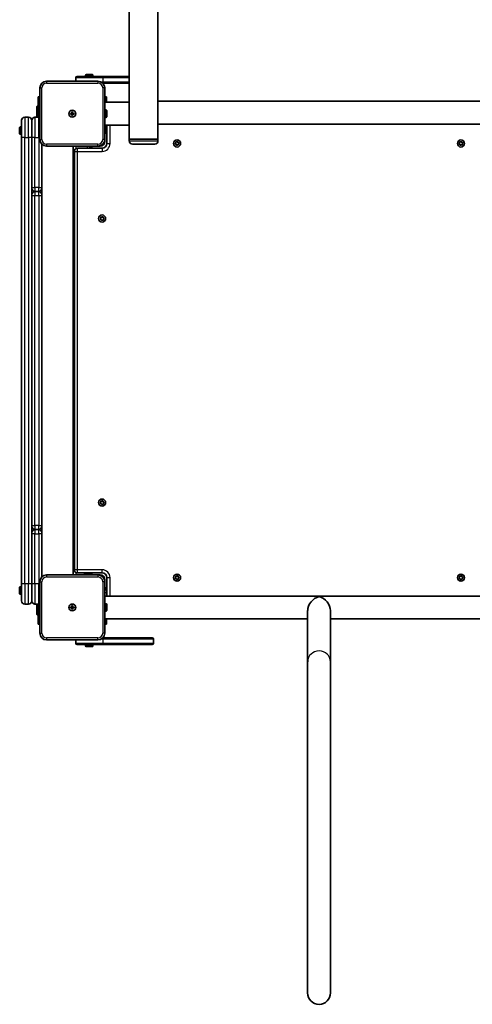
# Model space of a CAD drawing. Units: millimetres. Extents: x -2846 to 3056, y -4329 to 4626.
# Drawn here: x -424 to 245, y -2829 to -1373 of the extents above; entities that cross this region are included whole.
import ezdxf

# ---------------------------------------------------------------- set-up
doc = ezdxf.new("R2010")
doc.units = ezdxf.units.MM
doc.layers.add('Widoczne (ISO)', color=7, linetype='Continuous', lineweight=35)
doc.layers.add('Widoczne wąskie (ISO)', color=7, linetype='Continuous', lineweight=25)

msp = doc.modelspace()

# ---------------------------------------------------------------- linework, layer by layer
at = {"layer": 'Widoczne (ISO)'}
for p, q in [((-262.3, -1495.2), (-262.3, -100.9)), ((-219.9, -1493.7), (-219.9, -1242.4)), ((-327.1, -1457), (-327.1, -1455.1)), ((-326.1, -1454.1), (-317.1, -1454.1)), ((-316.1, -1457), (-316.1, -1455.1)), ((-308.6, -1464), (-384.6, -1464)), ((-341.6, -1459), (-341.6, -1464)), ((-339.6, -1457), (-301.7, -1457)), ((-301.7, -1457), (-262.3, -1457)), ((-262.3, -1467), (-301.4, -1467)), ((-394.6, -1474), (-394.6, -1550)), ((-298.6, -1550), (-298.6, -1474)), ((-394.6, -1487), (-397.1, -1487)), ((-397.1, -1517), (-397.1, -1487)), ((-296.1, -1487), (-298.6, -1487)), ((-262.3, -1495.2), (-298.6, -1495.2)), ((-296.1, -1487), (-296.1, -1495.2)), ((-262.3, -1528.9), (-262.3, -1495.2)), ((-219.9, -1493.7), (-219.9, -1527.4)), ((-219.9, -1493.7), (256.7, -1493.7)), ((-399.1, -1501.5), (-398.1, -1500.5)), ((-399.1, -1501.5), (-399.1, -1517)), ((-398.1, -1500.5), (-398.1, -1517)), ((-397.1, -1500.5), (-398.1, -1500.5)), ((-349.3, -1511.5), (-347.1, -1511.5)), ((-349.3, -1512.5), (-349.3, -1511.5)), ((-347.1, -1512.5), (-349.3, -1512.5)), ((-347.1, -1511.5), (-347.1, -1509.3)), ((-347.1, -1509.3), (-346.1, -1509.3)), ((-347.1, -1512.5), (-347.1, -1511.5)), ((-346.1, -1511.5), (-347.1, -1511.5)), ((-347.1, -1514.8), (-347.1, -1512.5)), ((-346.1, -1512.5), (-347.1, -1512.5)), ((-346.1, -1509.3), (-346.1, -1511.5)), ((-346.1, -1511.5), (-343.8, -1511.5)), ((-346.1, -1511.5), (-346.1, -1512.5)), ((-343.8, -1512.5), (-346.1, -1512.5)), ((-346.1, -1512.5), (-346.1, -1514.8)), ((-343.8, -1511.5), (-343.8, -1512.5)), ((-298.6, -1506.5), (-296.7, -1506.5)), ((-295.7, -1507.5), (-295.7, -1516.5)), ((-421.6, -1547), (-421.6, -1521.8)), ((-411.3, -1517), (-416.8, -1517)), ((-406.6, -1521.8), (-406.6, -1547)), ((-406.6, -1547), (-406.6, -1521.8)), ((-396.3, -1517), (-401.8, -1517)), ((-346.1, -1514.8), (-347.1, -1514.8)), ((-298.6, -1517.5), (-296.7, -1517.5)), ((-219.9, -1549.5), (-219.9, -1527.4)), ((-219.9, -1527.4), (256.7, -1527.4)), ((-424.5, -1541.5), (-424.5, -1532.5)), ((-421.6, -1531.5), (-423.5, -1531.5)), ((-421.6, -1542.5), (-423.5, -1542.5)), ((-262.3, -1528.9), (-298.6, -1528.9)), ((-298.6, -1530), (-296.7, -1530)), ((-298.6, -1541), (-296.7, -1541)), ((-296.1, -1528.9), (-296.1, -1530.2)), ((-295.7, -1531), (-295.7, -1540)), ((-295.5, -1528.9), (-295.5, -1556)), ((-262.3, -1549.5), (-262.3, -1528.9)), ((-421.6, -1547), (-421.6, -2207)), ((-406.6, -2207), (-406.6, -1547)), ((-406.6, -1547), (-406.6, -1621)), ((-391.6, -1621), (-391.6, -1557.2)), ((-298.6, -1550), (-298.6, -1553)), ((-262.3, -1549.5), (-219.9, -1549.5)), ((-262.3, -1549.5), (-219.9, -1549.5)), ((-262.3, -1552.3), (-262.3, -1549.5)), ((-224.6, -1557), (-257.5, -1557)), ((-219.9, -1552.3), (-219.9, -1549.5)), ((-194.2, -1556.3), (-193.4, -1555.4)), ((-193.1, -1557.3), (-194.1, -1556.8)), ((-193.4, -1555.4), (-193.5, -1554.2)), ((-193.1, -1553.8), (-191.9, -1554.1)), ((-192.6, -1558.5), (-193.1, -1557.3)), ((-191.9, -1554.1), (-190.9, -1553.4)), ((-190.5, -1553.6), (-190, -1554.7)), ((-189.8, -1554.8), (-189, -1555.2)), ((-188.9, -1555.7), (-189.7, -1556.7)), ((-189.7, -1556.7), (-189.6, -1557.9)), ((225.8, -1556.3), (226.6, -1555.4)), ((226.9, -1557.3), (225.9, -1556.8)), ((226.6, -1555.4), (226.5, -1554.2)), ((226.9, -1553.8), (228.1, -1554.1)), ((227.4, -1558.5), (226.9, -1557.3)), ((228.1, -1554.1), (229.1, -1553.4)), ((229.5, -1553.6), (230, -1554.7)), ((230.2, -1554.8), (231, -1555.2)), ((231.1, -1555.7), (230.3, -1556.7)), ((230.3, -1556.7), (230.4, -1557.9)), ((-384.6, -1560), (-308.6, -1560)), ((-345.5, -1560), (-345.5, -2194)), ((-343.5, -1567.8), (-343.5, -2186.3)), ((-302.5, -1563), (-338.8, -1563)), ((-320.5, -1560), (-320.5, -1563)), ((-318.5, -1562.9), (-320.5, -1562.9)), ((-317.5, -1560), (-317.5, -1561.9)), ((-305.6, -1560), (-308.6, -1560)), ((-191.2, -1558), (-192.2, -1558.6)), ((-190, -1558.2), (-191.2, -1558)), ((228.8, -1558), (227.8, -1558.6)), ((230, -1558.2), (228.8, -1558)), ((-401.8, -1627), (-396.3, -1627)), ((-396.3, -1627.2), (-401.8, -1627.2)), ((-391.6, -1621), (-391.6, -1622.3)), ((-391.6, -1631.9), (-391.6, -1622.3)), ((-391.6, -1631.9), (-391.6, -1633.2)), ((-391.6, -2120.9), (-391.6, -1633.2)), ((-305.2, -1667.3), (-304.4, -1666.4)), ((-304.1, -1668.3), (-305.1, -1667.8)), ((-304.4, -1666.4), (-304.5, -1665.2)), ((-304.1, -1664.8), (-302.9, -1665)), ((-303.6, -1669.5), (-304.1, -1668.3)), ((-302.2, -1669), (-303.2, -1669.6)), ((-302.9, -1665), (-301.9, -1664.4)), ((-301, -1669.2), (-302.2, -1669)), ((-301.5, -1664.6), (-301, -1665.7)), ((-300.8, -1665.8), (-300, -1666.2)), ((-299.9, -1666.7), (-300.7, -1667.7)), ((-300.7, -1667.7), (-300.6, -1668.9)), ((-305.2, -2087.3), (-304.4, -2086.4)), ((-304.1, -2088.3), (-305.1, -2087.8)), ((-304.4, -2086.4), (-304.5, -2085.2)), ((-304.1, -2084.8), (-302.9, -2085)), ((-303.6, -2089.5), (-304.1, -2088.3)), ((-302.2, -2089), (-303.2, -2089.6)), ((-302.9, -2085), (-301.9, -2084.4)), ((-301, -2089.2), (-302.2, -2089)), ((-301.5, -2084.6), (-301, -2085.7)), ((-300.8, -2085.8), (-300, -2086.2)), ((-299.9, -2086.7), (-300.7, -2087.7)), ((-300.7, -2087.7), (-300.6, -2088.9)), ((-391.6, -2120.9), (-391.6, -2122.1)), ((-391.6, -2131.8), (-391.6, -2122.1)), ((-406.6, -2133), (-406.6, -2207)), ((-401.8, -2126.9), (-396.3, -2126.9)), ((-396.3, -2127), (-401.8, -2127)), ((-391.6, -2131.8), (-391.6, -2133)), ((-391.6, -2196.9), (-391.6, -2133)), ((-308.6, -2194), (-384.6, -2194)), ((-338.8, -2191), (-302.5, -2191)), ((-328.5, -2194), (-328.5, -2192.1)), ((-327.5, -2191.1), (-318.5, -2191.1)), ((-320.5, -2191), (-320.5, -2191.1)), ((-317.5, -2194), (-317.5, -2192.1)), ((-308.6, -2194), (-305.6, -2194)), ((-295.5, -2198), (-295.5, -2225.2)), ((-194.2, -2198.3), (-193.4, -2197.4)), ((-193.4, -2197.4), (-193.5, -2196.2)), ((-193.1, -2195.8), (-191.9, -2196)), ((-191.9, -2196), (-190.9, -2195.4)), ((-190.5, -2195.6), (-190, -2196.7)), ((-189.8, -2196.8), (-189, -2197.2)), ((-188.9, -2197.7), (-189.7, -2198.6)), ((225.8, -2198.3), (226.6, -2197.4)), ((226.6, -2197.4), (226.5, -2196.2)), ((226.9, -2195.8), (228.1, -2196)), ((228.1, -2196), (229.1, -2195.4)), ((229.5, -2195.6), (230, -2196.7)), ((230.2, -2196.8), (231, -2197.2)), ((231.1, -2197.7), (230.3, -2198.6)), ((-424.5, -2221.5), (-424.5, -2212.5)), ((-421.6, -2211.5), (-423.5, -2211.5)), ((-421.6, -2232.3), (-421.6, -2207)), ((-406.6, -2207), (-406.6, -2232.3)), ((-406.6, -2232.3), (-406.6, -2207)), ((-394.6, -2204), (-394.6, -2280)), ((-298.6, -2201), (-298.6, -2204)), ((-298.6, -2280), (-298.6, -2204)), ((-193.1, -2199.3), (-194.1, -2198.8)), ((-192.6, -2200.5), (-193.1, -2199.3)), ((-191.2, -2200), (-192.2, -2200.6)), ((-190, -2200.2), (-191.2, -2200)), ((-189.7, -2198.6), (-189.6, -2199.9)), ((226.9, -2199.3), (225.9, -2198.8)), ((227.4, -2200.5), (226.9, -2199.3)), ((228.8, -2200), (227.8, -2200.6)), ((230, -2200.2), (228.8, -2200)), ((230.3, -2198.6), (230.4, -2199.9)), ((-421.6, -2222.5), (-423.5, -2222.5)), ((-298.6, -2213), (-296.7, -2213)), ((-298.6, -2216), (-295.5, -2216)), ((-298.6, -2236.5), (-298.6, -2225.2)), ((-298.6, -2225.2), (335.4, -2225.2)), ((-295.7, -2214), (-295.7, -2216)), ((-416.8, -2237), (-411.3, -2237)), ((-401.8, -2237), (-396.3, -2237)), ((-399.1, -2237), (-399.1, -2252.5)), ((-398.1, -2237), (-398.1, -2253.5)), ((-397.1, -2267), (-397.1, -2237)), ((-349.3, -2241.5), (-347.1, -2241.5)), ((-349.3, -2242.5), (-349.3, -2241.5)), ((-347.1, -2241.5), (-347.1, -2239.3)), ((-347.1, -2239.3), (-346.1, -2239.3)), ((-347.1, -2242.5), (-347.1, -2241.5)), ((-346.1, -2241.5), (-347.1, -2241.5)), ((-346.1, -2239.3), (-346.1, -2241.5)), ((-346.1, -2241.5), (-343.8, -2241.5)), ((-346.1, -2241.5), (-346.1, -2242.5)), ((-343.8, -2241.5), (-343.8, -2242.5)), ((-298.6, -2239), (-298.6, -2239)), ((-298.6, -2247.5), (-298.6, -2236.5)), ((-298.6, -2236.5), (-296.7, -2236.5)), ((-295.7, -2237.5), (-295.7, -2246.5)), ((-399.1, -2252.5), (-398.1, -2253.5)), ((-397.1, -2253.5), (-398.1, -2253.5)), ((-347.1, -2242.5), (-349.3, -2242.5)), ((-347.1, -2244.8), (-347.1, -2242.5)), ((-346.1, -2242.5), (-347.1, -2242.5)), ((-346.1, -2244.8), (-347.1, -2244.8)), ((-343.8, -2242.5), (-346.1, -2242.5)), ((-346.1, -2242.5), (-346.1, -2244.8)), ((-298.6, -2245), (-298.6, -2245)), ((-298.6, -2247.5), (-296.7, -2247.5)), ((-298.6, -2258.9), (-298.6, -2247.5)), ((1.6, -2246.8), (1.6, -2322.3)), ((35.3, -2246.8), (35.3, -2322.3)), ((-397.1, -2267), (-394.6, -2267)), ((-298.6, -2267), (-296.1, -2267)), ((-298.6, -2258.9), (1.6, -2258.9)), ((-296.1, -2258.9), (-296.1, -2267)), ((35.3, -2258.9), (335.4, -2258.9)), ((-384.6, -2290), (-308.6, -2290)), ((-341.6, -2290), (-341.6, -2295)), ((-301.7, -2297), (-339.6, -2297)), ((-327.1, -2297), (-327.1, -2298.9)), ((-317.1, -2299.9), (-326.1, -2299.9)), ((-316.1, -2297), (-316.1, -2298.9)), ((-228.5, -2297), (-301.7, -2297)), ((-301.4, -2287), (-228.5, -2287)), ((-226.5, -2295), (-226.5, -2289)), ((1.6, -2322.3), (1.6, -2812)), ((35.3, -2812), (35.3, -2322.3))]:
    msp.add_line(p, q, dxfattribs=at)
for centre, radius in [((-346.6, -1512), 5), ((-346.6, -1512), 5), ((-191.6, -1556), 5.25), ((228.4, -1556), 5.25), ((-302.5, -1667), 5.25), ((-302.5, -2087), 5.25), ((-191.6, -2198), 5.25), ((228.4, -2198), 5.25), ((-346.6, -2242), 5), ((-346.6, -2242), 5)]:
    msp.add_circle(centre, radius, dxfattribs=at)
for centre, radius, start, end in [((-326.1, -1455.1), 1, 90, 180), ((-317.1, -1455.1), 1, 0, 90), ((-384.6, -1474), 10, 90, 180), ((-339.6, -1459), 2, 90, 180), ((-308.6, -1474), 10, 0, 90), ((-296.7, -1507.5), 1, 0, 90), ((-416.8, -1521.8), 4.75, 90, 180), ((-411.3, -1521.8), 4.75, 0, 90), ((-401.8, -1521.8), 4.75, 90, 180), ((-396.3, -1521.8), 4.75, 68.3817, 90), ((-296.7, -1516.5), 1, 270, 0), ((-423.5, -1532.5), 1, 90, 180), ((-423.5, -1541.5), 1, 180, 270), ((-296.7, -1531), 1, 0, 90), ((-296.7, -1540), 1, 270, 0), ((-384.6, -1550), 10, 180, 270), ((-308.6, -1550), 10, 270, 0), ((-305.6, -1553), 7, 270, 0), ((-302.5, -1556), 7, 270, 0), ((-257.5, -1552.3), 4.75, 180, 270), ((-224.6, -1552.3), 4.75, 270, 0), ((-189.9, -1554.6), 0.189, 199.6151, 286.5672), ((230.1, -1554.6), 0.189, 199.6151, 286.5672), ((-338.8, -1567.8), 4.75, 90, 180), ((-318.5, -1561.9), 1, 270, 0), ((-401.8, -1622.3), 4.75, 180, 270), ((-401.8, -1631.9), 4.75, 90, 180), ((-396.3, -1622.3), 4.75, 270, 0), ((-396.3, -1631.9), 4.75, 0, 90), ((-300.9, -1665.6), 0.189, 199.6151, 286.5672), ((-300.9, -2085.6), 0.189, 199.6151, 286.5672), ((-401.8, -2122.1), 4.75, 180, 270), ((-396.3, -2122.1), 4.75, 270, 0), ((-401.8, -2131.8), 4.75, 90, 180), ((-396.3, -2131.8), 4.75, 0, 90), ((-384.6, -2204), 10, 90, 180), ((-338.8, -2186.3), 4.75, 180, 270), ((-327.5, -2192.1), 1, 90, 180), ((-318.5, -2192.1), 1, 0, 90), ((-308.6, -2204), 10, 0, 90), ((-305.6, -2201), 7, 0, 90), ((-302.5, -2198), 7, 0, 90), ((-189.9, -2196.6), 0.189, 199.6151, 286.5672), ((230.1, -2196.6), 0.189, 199.6151, 286.5672), ((-423.5, -2212.5), 1, 90, 180), ((-423.5, -2221.5), 1, 180, 270), ((-296.7, -2214), 1, 0, 90), ((-416.8, -2232.3), 4.75, 180, 270), ((-411.3, -2232.3), 4.75, 270, 0), ((-401.8, -2232.3), 4.75, 180, 270), ((-396.3, -2232.3), 4.75, 270, 291.6183), ((-296.7, -2237.5), 1, 0, 90), ((-296.7, -2246.5), 1, 270, 0), ((-384.6, -2280), 10, 180, 270), ((-308.6, -2280), 10, 270, 0), ((-339.6, -2295), 2, 180, 270), ((-326.1, -2298.9), 1, 180, 270), ((-317.1, -2298.9), 1, 270, 0), ((-228.5, -2289), 2, 0, 90), ((-228.5, -2295), 2, 270, 0), ((18.5, -2812), 16.9, 180, 0)]:
    msp.add_arc(centre, radius, start, end, dxfattribs=at)
for major_axis, start_param, end_param in [((-13.5, -13.5), 4.071015, 5.641811), ((-13.5, 13.5), 3.782967, 5.353763)]:
    msp.add_ellipse((18.5, -2242), major_axis=major_axis, ratio=0.746682, start_param=start_param, end_param=end_param, dxfattribs=at)
for points in [[(-194.5, -1556.6), (-194.4, -1556.5), (-194.3, -1556.4), (-194.2, -1556.3)], [(-194.1, -1556.8), (-194.2, -1556.7), (-194.4, -1556.7), (-194.5, -1556.6)], [(-193.5, -1554.2), (-193.5, -1554), (-193.5, -1553.9), (-193.5, -1553.8)], [(-193.5, -1553.8), (-193.4, -1553.8), (-193.3, -1553.8), (-193.1, -1553.8)], [(-190.9, -1553.4), (-190.8, -1553.3), (-190.7, -1553.2), (-190.6, -1553.2)], [(-190.6, -1553.2), (-190.5, -1553.3), (-190.5, -1553.4), (-190.5, -1553.6)], [(-189, -1555.2), (-188.9, -1555.3), (-188.7, -1555.4), (-188.6, -1555.4)], [(-188.6, -1555.4), (-188.7, -1555.5), (-188.8, -1555.6), (-188.9, -1555.7)], [(225.5, -1556.6), (225.6, -1556.5), (225.7, -1556.4), (225.8, -1556.3)], [(225.9, -1556.8), (225.8, -1556.7), (225.6, -1556.7), (225.5, -1556.6)], [(226.5, -1554.2), (226.5, -1554), (226.5, -1553.9), (226.5, -1553.8)], [(226.5, -1553.8), (226.6, -1553.8), (226.7, -1553.8), (226.9, -1553.8)], [(229.1, -1553.4), (229.2, -1553.3), (229.3, -1553.2), (229.4, -1553.2)], [(229.4, -1553.2), (229.5, -1553.3), (229.5, -1553.4), (229.5, -1553.6)], [(231, -1555.2), (231.1, -1555.3), (231.3, -1555.4), (231.4, -1555.4)], [(231.4, -1555.4), (231.3, -1555.5), (231.2, -1555.6), (231.1, -1555.7)], [(-192.5, -1558.9), (-192.6, -1558.7), (-192.6, -1558.6), (-192.6, -1558.5)], [(-192.2, -1558.6), (-192.3, -1558.7), (-192.4, -1558.8), (-192.5, -1558.9)], [(-189.6, -1558.3), (-189.7, -1558.2), (-189.8, -1558.2), (-190, -1558.2)], [(-189.6, -1557.9), (-189.6, -1558), (-189.6, -1558.1), (-189.6, -1558.3)], [(227.5, -1558.9), (227.4, -1558.7), (227.4, -1558.6), (227.4, -1558.5)], [(227.8, -1558.6), (227.7, -1558.7), (227.6, -1558.8), (227.5, -1558.9)], [(230.4, -1558.3), (230.3, -1558.2), (230.2, -1558.2), (230, -1558.2)], [(230.4, -1557.9), (230.4, -1558), (230.4, -1558.1), (230.4, -1558.3)], [(-305.5, -1667.6), (-305.4, -1667.5), (-305.3, -1667.4), (-305.2, -1667.3)], [(-305.1, -1667.8), (-305.2, -1667.7), (-305.4, -1667.7), (-305.5, -1667.6)], [(-304.5, -1665.2), (-304.5, -1665), (-304.5, -1664.9), (-304.5, -1664.8)], [(-304.5, -1664.8), (-304.4, -1664.8), (-304.3, -1664.8), (-304.1, -1664.8)], [(-303.5, -1669.9), (-303.6, -1669.7), (-303.6, -1669.6), (-303.6, -1669.5)], [(-303.2, -1669.6), (-303.3, -1669.7), (-303.4, -1669.8), (-303.5, -1669.9)], [(-301.9, -1664.4), (-301.8, -1664.3), (-301.7, -1664.2), (-301.6, -1664.2)], [(-301.6, -1664.2), (-301.5, -1664.3), (-301.5, -1664.4), (-301.5, -1664.6)], [(-300.6, -1669.3), (-300.7, -1669.2), (-300.8, -1669.2), (-301, -1669.2)], [(-300.6, -1668.9), (-300.6, -1669), (-300.6, -1669.1), (-300.6, -1669.3)], [(-300, -1666.2), (-299.9, -1666.3), (-299.7, -1666.4), (-299.6, -1666.4)], [(-299.6, -1666.4), (-299.7, -1666.5), (-299.8, -1666.6), (-299.9, -1666.7)], [(-305.5, -2087.6), (-305.4, -2087.5), (-305.3, -2087.4), (-305.2, -2087.3)], [(-305.1, -2087.8), (-305.2, -2087.7), (-305.4, -2087.7), (-305.5, -2087.6)], [(-304.5, -2085.2), (-304.5, -2085), (-304.5, -2084.9), (-304.5, -2084.8)], [(-304.5, -2084.8), (-304.4, -2084.8), (-304.3, -2084.8), (-304.1, -2084.8)], [(-303.5, -2089.9), (-303.6, -2089.7), (-303.6, -2089.6), (-303.6, -2089.5)], [(-303.2, -2089.6), (-303.3, -2089.7), (-303.4, -2089.8), (-303.5, -2089.9)], [(-301.9, -2084.4), (-301.8, -2084.3), (-301.7, -2084.2), (-301.6, -2084.2)], [(-301.6, -2084.2), (-301.5, -2084.3), (-301.5, -2084.4), (-301.5, -2084.6)], [(-300.6, -2089.3), (-300.7, -2089.2), (-300.8, -2089.2), (-301, -2089.2)], [(-300.6, -2088.9), (-300.6, -2089), (-300.6, -2089.1), (-300.6, -2089.3)], [(-300, -2086.2), (-299.9, -2086.3), (-299.7, -2086.4), (-299.6, -2086.4)], [(-299.6, -2086.4), (-299.7, -2086.5), (-299.8, -2086.6), (-299.9, -2086.7)], [(-194.5, -2198.6), (-194.4, -2198.5), (-194.3, -2198.4), (-194.2, -2198.3)], [(-193.5, -2196.2), (-193.5, -2196), (-193.5, -2195.9), (-193.5, -2195.8)], [(-193.5, -2195.8), (-193.4, -2195.8), (-193.3, -2195.8), (-193.1, -2195.8)], [(-190.9, -2195.4), (-190.8, -2195.3), (-190.7, -2195.2), (-190.6, -2195.2)], [(-190.6, -2195.2), (-190.5, -2195.3), (-190.5, -2195.4), (-190.5, -2195.6)], [(-189, -2197.2), (-188.9, -2197.3), (-188.7, -2197.4), (-188.6, -2197.4)], [(-188.6, -2197.4), (-188.7, -2197.5), (-188.8, -2197.6), (-188.9, -2197.7)], [(225.5, -2198.6), (225.6, -2198.5), (225.7, -2198.4), (225.8, -2198.3)], [(226.5, -2196.2), (226.5, -2196), (226.5, -2195.9), (226.5, -2195.8)], [(226.5, -2195.8), (226.6, -2195.8), (226.7, -2195.8), (226.9, -2195.8)], [(229.1, -2195.4), (229.2, -2195.3), (229.3, -2195.2), (229.4, -2195.2)], [(229.4, -2195.2), (229.5, -2195.3), (229.5, -2195.4), (229.5, -2195.6)], [(231, -2197.2), (231.1, -2197.3), (231.3, -2197.4), (231.4, -2197.4)], [(231.4, -2197.4), (231.3, -2197.5), (231.2, -2197.6), (231.1, -2197.7)], [(-194.1, -2198.8), (-194.2, -2198.7), (-194.4, -2198.7), (-194.5, -2198.6)], [(-192.5, -2200.9), (-192.6, -2200.7), (-192.6, -2200.6), (-192.6, -2200.5)], [(-192.2, -2200.6), (-192.3, -2200.7), (-192.4, -2200.8), (-192.5, -2200.9)], [(-189.6, -2200.3), (-189.7, -2200.2), (-189.8, -2200.2), (-190, -2200.2)], [(-189.6, -2199.9), (-189.6, -2200), (-189.6, -2200.1), (-189.6, -2200.3)], [(225.9, -2198.8), (225.8, -2198.7), (225.6, -2198.7), (225.5, -2198.6)], [(227.5, -2200.9), (227.4, -2200.7), (227.4, -2200.6), (227.4, -2200.5)], [(227.8, -2200.6), (227.7, -2200.7), (227.6, -2200.8), (227.5, -2200.9)], [(230.4, -2200.3), (230.3, -2200.2), (230.2, -2200.2), (230, -2200.2)], [(230.4, -2199.9), (230.4, -2200), (230.4, -2200.1), (230.4, -2200.3)]]:
    msp.add_open_spline(points, degree=3, dxfattribs=at)
at = {"layer": 'Widoczne wąskie (ISO)'}
for p, q in [((-316.1, -1455.1), (-327.1, -1455.1)), ((-384.6, -1464), (-384.6, -1467)), ((-384.6, -1467), (-308.6, -1467)), ((-301, -1459), (-341.6, -1459)), ((-308.6, -1464), (-308.6, -1467)), ((-304.2, -1465), (-301, -1465)), ((-262.3, -1459), (-301, -1459)), ((-301, -1465), (-301, -1459)), ((-301, -1465), (-262.3, -1465)), ((-394.6, -1474), (-391.6, -1474)), ((-391.6, -1550), (-391.6, -1474)), ((-301.6, -1474), (-301.6, -1550)), ((-298.6, -1474), (-301.6, -1474)), ((-296.7, -1517.5), (-296.7, -1506.5)), ((-416.8, -1517), (-416.8, -1547)), ((-411.3, -1547), (-411.3, -1517)), ((-401.8, -1517), (-401.8, -1547)), ((-396.3, -1547), (-396.3, -1517)), ((-423.5, -1531.5), (-423.5, -1542.5)), ((-296.7, -1541), (-296.7, -1530)), ((-290.8, -1556), (-290.8, -1528.9)), ((-416.8, -1547), (-421.6, -1547)), ((-416.8, -2207), (-416.8, -1547)), ((-416.8, -1547), (-411.3, -1547)), ((-406.6, -1547), (-411.3, -1547)), ((-411.3, -1547), (-411.3, -2207)), ((-401.8, -1547), (-406.6, -1547)), ((-401.8, -1621), (-401.8, -1547)), ((-401.8, -1547), (-396.3, -1547)), ((-396.3, -1547), (-396.3, -1621)), ((-396.3, -1547), (-394.6, -1547)), ((-394.6, -1550), (-391.6, -1550)), ((-308.6, -1557), (-384.6, -1557)), ((-384.6, -1557), (-384.6, -1560)), ((-308.6, -1560), (-308.6, -1557)), ((-298.6, -1550), (-301.6, -1550)), ((-299, -1553), (-298.6, -1553)), ((-295.5, -1556), (-290.8, -1556)), ((-262.3, -1552.3), (-219.9, -1552.3)), ((-343.5, -1567.8), (-338.8, -1567.8)), ((-341.6, -1560), (-341.6, -1563.9)), ((-338.8, -1567.8), (-338.8, -1563)), ((-338.8, -2186.3), (-338.8, -1567.8)), ((-338.8, -1567.8), (-302.5, -1567.8)), ((-324.5, -1560), (-324.5, -1563)), ((-320.5, -1561.9), (-317.5, -1561.9)), ((-305.6, -1560), (-305.6, -1559.6)), ((-302.5, -1563), (-302.5, -1567.8)), ((-406.6, -1621), (-401.8, -1621)), ((-401.8, -1621), (-401.8, -1627)), ((-396.3, -1621), (-401.8, -1621)), ((-401.8, -1627.2), (-401.8, -1627)), ((-401.8, -1627.2), (-401.8, -1633.2)), ((-396.3, -1627), (-396.3, -1621)), ((-396.3, -1621), (-391.6, -1621)), ((-396.3, -1627), (-396.3, -1627.2)), ((-396.3, -1633.2), (-396.3, -1627.2)), ((-406.6, -1633.2), (-401.8, -1633.2)), ((-401.8, -2120.9), (-401.8, -1633.2)), ((-401.8, -1633.2), (-396.3, -1633.2)), ((-396.3, -1633.2), (-396.3, -2120.9)), ((-396.3, -1633.2), (-391.6, -1633.2)), ((-406.6, -2120.9), (-401.8, -2120.9)), ((-401.8, -2120.9), (-401.8, -2126.9)), ((-396.3, -2120.9), (-401.8, -2120.9)), ((-396.3, -2126.9), (-396.3, -2120.9)), ((-396.3, -2120.9), (-391.6, -2120.9)), ((-401.8, -2133), (-406.6, -2133)), ((-401.8, -2127), (-401.8, -2126.9)), ((-401.8, -2127), (-401.8, -2133)), ((-401.8, -2207), (-401.8, -2133)), ((-401.8, -2133), (-396.3, -2133)), ((-396.3, -2126.9), (-396.3, -2127)), ((-396.3, -2133), (-396.3, -2127)), ((-391.6, -2133), (-396.3, -2133)), ((-396.3, -2133), (-396.3, -2207)), ((-384.6, -2194), (-384.6, -2197)), ((-384.6, -2197), (-308.6, -2197)), ((-338.8, -2186.3), (-343.5, -2186.3)), ((-341.6, -2190.1), (-341.6, -2194)), ((-338.8, -2191), (-338.8, -2186.3)), ((-302.5, -2186.3), (-338.8, -2186.3)), ((-317.5, -2192.1), (-328.5, -2192.1)), ((-324.5, -2191), (-324.5, -2191.1)), ((-308.6, -2194), (-308.6, -2197)), ((-305.6, -2194.5), (-305.6, -2194)), ((-302.5, -2191), (-302.5, -2186.3)), ((-295.5, -2198), (-290.8, -2198)), ((-290.8, -2225.2), (-290.8, -2198)), ((-423.5, -2211.5), (-423.5, -2222.5)), ((-416.8, -2207), (-421.6, -2207)), ((-416.8, -2207), (-416.8, -2237)), ((-411.3, -2207), (-416.8, -2207)), ((-406.6, -2207), (-411.3, -2207)), ((-411.3, -2237), (-411.3, -2207)), ((-401.8, -2207), (-406.6, -2207)), ((-401.8, -2207), (-401.8, -2237)), ((-396.3, -2207), (-401.8, -2207)), ((-396.3, -2207), (-394.6, -2207)), ((-396.3, -2237), (-396.3, -2207)), ((-394.6, -2204), (-391.6, -2204)), ((-391.6, -2280), (-391.6, -2204)), ((-301.6, -2204), (-301.6, -2280)), ((-298.6, -2204), (-301.6, -2204)), ((-298.6, -2201), (-299, -2201)), ((-298.6, -2220), (-295.5, -2220)), ((-296.7, -2216), (-296.7, -2213)), ((-298.6, -2237), (-298.6, -2237)), ((-296.7, -2247.5), (-296.7, -2236.5)), ((-394.6, -2280), (-391.6, -2280)), ((-298.6, -2280), (-301.6, -2280)), ((-308.6, -2287), (-384.6, -2287)), ((-384.6, -2287), (-384.6, -2290)), ((-341.6, -2295), (-301, -2295)), ((-327.1, -2298.9), (-316.1, -2298.9)), ((-308.6, -2290), (-308.6, -2287)), ((-301, -2289), (-304.2, -2289)), ((-226.5, -2289), (-301, -2289)), ((-301, -2295), (-301, -2289)), ((-301, -2295), (-226.5, -2295))]:
    msp.add_line(p, q, dxfattribs=at)
for centre, radius, start, end in [((-384.6, -1474), 7, 90, 180), ((-308.6, -1474), 7, 0, 90), ((-384.6, -1550), 7, 180, 270), ((-308.6, -1550), 7, 270, 0), ((-302.5, -1556), 11.7, 270, 0), ((-191.6, -1556), 2.69, 136.7705, 185.9357), ((-191.6, -1556), 2.69, 196.7705, 245.9357), ((-191.6, -1556), 2.69, 76.7705, 125.9357), ((-191.6, -1556), 2.69, 16.7705, 65.9357), ((-191.6, -1556), 2.69, 316.7705, 5.9357), ((228.4, -1556), 2.69, 136.7705, 185.9357), ((228.4, -1556), 2.69, 196.7705, 245.9357), ((228.4, -1556), 2.69, 76.7705, 125.9357), ((228.4, -1556), 2.69, 16.7705, 65.9357), ((228.4, -1556), 2.69, 316.7705, 5.9357), ((-191.6, -1556), 2.69, 256.7705, 305.9357), ((228.4, -1556), 2.69, 256.7705, 305.9357), ((-302.5, -1667), 2.69, 136.7705, 185.9357), ((-302.5, -1667), 2.69, 196.7705, 245.9357), ((-302.5, -1667), 2.69, 76.7705, 125.9357), ((-302.5, -1667), 2.69, 256.7705, 305.9357), ((-302.5, -1667), 2.69, 16.7705, 65.9357), ((-302.5, -1667), 2.69, 316.7705, 5.9357), ((-302.5, -2087), 2.69, 136.7705, 185.9357), ((-302.5, -2087), 2.69, 196.7705, 245.9357), ((-302.5, -2087), 2.69, 76.7705, 125.9357), ((-302.5, -2087), 2.69, 256.7705, 305.9357), ((-302.5, -2087), 2.69, 16.7705, 65.9357), ((-302.5, -2087), 2.69, 316.7705, 5.9357), ((-384.6, -2204), 7, 90, 180), ((-308.6, -2204), 7, 0, 90), ((-302.5, -2198), 11.7, 0, 90), ((-191.6, -2198), 2.69, 136.7705, 185.9357), ((-191.6, -2198), 2.69, 76.7705, 125.9357), ((-191.6, -2198), 2.69, 16.7705, 65.9357), ((-191.6, -2198), 2.69, 316.7705, 5.9357), ((228.4, -2198), 2.69, 136.7705, 185.9357), ((228.4, -2198), 2.69, 76.7705, 125.9357), ((228.4, -2198), 2.69, 16.7705, 65.9357), ((228.4, -2198), 2.69, 316.7705, 5.9357), ((-191.6, -2198), 2.69, 196.7705, 245.9357), ((-191.6, -2198), 2.69, 256.7705, 305.9357), ((228.4, -2198), 2.69, 196.7705, 245.9357), ((228.4, -2198), 2.69, 256.7705, 305.9357), ((-384.6, -2280), 7, 180, 270), ((-308.6, -2280), 7, 270, 0)]:
    msp.add_arc(centre, radius, start, end, dxfattribs=at)
for centre, major_axis, ratio, start_param, end_param in [((-301.7, -1459), (0, 2), 0.352941, 4.712389, 6.283185), ((-301.7, -1465), (0, -2), 0.352941, 0.269211, 1.570796), ((-301.7, -2295), (0, -2), 0.352941, 0, 1.570796), ((-301.7, -2289), (0, 2), 0.352941, 4.712389, 6.014236), ((18.5, -2322.3), (-16.8, 0), 0.9588, 3.141593, 6.283185)]:
    msp.add_ellipse(centre, major_axis=major_axis, ratio=ratio, start_param=start_param, end_param=end_param, dxfattribs=at)

doc.saveas('drawing.dxf')
